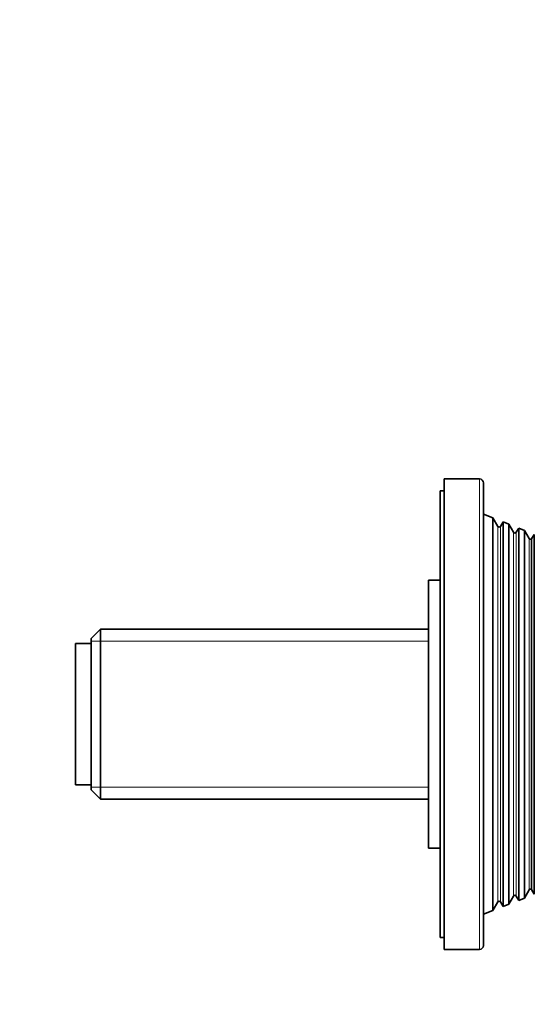
# Model space of a CAD drawing. Units: millimetres. Extents: x 0 to 1478, y 0 to 1758.
# Drawn here: x 1097 to 1162, y 1147 to 1273 of the extents above; entities that cross this region are included whole.
import ezdxf
from ezdxf import colors
from ezdxf.entities.mleader import LeaderData, LeaderLine
from ezdxf.math import Vec2, Vec3

# ---------------------------------------------------------------- set-up
doc = ezdxf.new("R2010")
doc.units = ezdxf.units.MM
doc.layers.add('DV4_Défaut', color=7, linetype='Continuous')
doc.layers.add('Défaut', color=7, linetype='Continuous')

# ---------------------------------------------------------------- blocks, each defined once
blk = doc.blocks.new('_DOT')
at = {"color": 0}
blk.add_line((0, 0), (-1, 0), dxfattribs=at)
at = {"color": 0, "const_width": 0.333}
blk.add_lwpolyline([(-0.1665, 0, 1), (0.1665, 0, 1)], format="xyb", close=True, dxfattribs=at)
blk = doc.blocks.new('SE3')
at = {"layer": 'DV4_Défaut', "color": 7, "linetype": 'Continuous', "lineweight": 35}
for p, q in [((1151, 1154.2), (1151, 1214.2)), ((1155.5, 1214.2), (1151, 1214.2)), ((1156, 1154.7), (1156, 1213.7)), ((1150.5, 1155.7), (1150.5, 1212.7)), ((1151, 1212.7), (1150.5, 1212.7)), ((1157.21, 1209.23), (1156, 1209.7)), ((1157.21, 1159.17), (1157.21, 1209.23)), ((1157.83, 1208.15), (1157.21, 1209.23)), ((1158.51, 1208.72), (1158.18, 1208.15)), ((1158.51, 1159.68), (1158.51, 1208.72)), ((1159.24, 1208.43), (1158.51, 1208.72)), ((1159.24, 1159.97), (1159.24, 1208.43)), ((1159.83, 1207.4), (1159.24, 1208.43)), ((1160.49, 1207.94), (1160.18, 1207.4)), ((1160.49, 1160.46), (1160.49, 1207.94)), ((1161.22, 1207.65), (1160.49, 1207.94)), ((1161.22, 1160.75), (1161.22, 1207.65)), ((1161.83, 1206.6), (1161.22, 1207.65)), ((1162.48, 1207.14), (1162.14, 1206.55)), ((1162.48, 1161.26), (1162.48, 1207.14)), ((1162.14, 1161.85), (1162.14, 1206.55)), ((1149, 1167.1), (1149, 1201.3)), ((1150.5, 1201.3), (1149, 1201.3)), ((1107.2, 1195.05), (1106, 1193.85)), ((1107.2, 1195.05), (1107.2, 1173.35)), ((1149, 1195.05), (1107.2, 1195.05)), ((1104, 1175.2), (1104, 1193.2)), ((1106, 1193.2), (1104, 1193.2)), ((1106, 1174.55), (1106, 1193.85)), ((1104, 1175.2), (1106, 1175.2)), ((1106, 1174.55), (1107.2, 1173.35)), ((1107.2, 1173.35), (1149, 1173.35)), ((1149, 1167.1), (1150.5, 1167.1)), ((1161.22, 1160.75), (1161.83, 1161.8)), ((1162.14, 1161.85), (1162.48, 1161.26)), ((1159.24, 1159.97), (1159.83, 1161)), ((1160.18, 1161), (1160.49, 1160.46)), ((1160.49, 1160.46), (1161.22, 1160.75)), ((1156, 1158.7), (1157.21, 1159.17)), ((1157.21, 1159.17), (1157.83, 1160.25)), ((1158.18, 1160.25), (1158.51, 1159.68)), ((1158.51, 1159.68), (1159.24, 1159.97)), ((1150.5, 1155.7), (1151, 1155.7)), ((1151, 1154.2), (1155.5, 1154.2))]:
    blk.add_line(p, q, dxfattribs=at)
at = {"layer": 'DV4_Défaut', "color": 7, "linetype": 'Continuous', "lineweight": 18}
for p, q in [((1155.5, 1154.2), (1155.5, 1214.2)), ((1157.83, 1160.25), (1157.83, 1208.15)), ((1158.18, 1160.25), (1158.18, 1208.15)), ((1159.83, 1161), (1159.83, 1207.4)), ((1160.18, 1161), (1160.18, 1207.4)), ((1161.83, 1161.8), (1161.83, 1206.6)), ((1106, 1193.51), (1149, 1193.51)), ((1106, 1174.88), (1149, 1174.88))]:
    blk.add_line(p, q, dxfattribs=at)
at = {"layer": 'DV4_Défaut', "color": 7, "linetype": 'Continuous', "lineweight": 35}
for centre, radius, start, end in [((1155.5, 1213.7), 0.5, 0, 90), ((1158, 1208.25), 0.2, 210, 330), ((1160, 1207.5), 0.2, 210, 330), ((1162, 1206.7), 0.2, 210, 310.9087), ((1162, 1161.7), 0.2, 49.0913, 150), ((1160, 1160.9), 0.2, 30, 150), ((1158, 1160.15), 0.2, 30, 150), ((1155.5, 1154.7), 0.5, 270, 0)]:
    blk.add_arc(centre, radius, start, end, dxfattribs=at)

msp = doc.modelspace()

# ---------------------------------------------------------------- block references
at = {"layer": 'Défaut'}
msp.add_blockref('SE3', (0, 0), dxfattribs=at)

# ---------------------------------------------------------------- leaders
at = {"layer": 'Défaut', "color": 7, "linetype": 'Continuous', "lineweight": 18}
ml = msp.add_multileader_mtext('Standard', dxfattribs=at)
ml.set_content('{\\pxsm0.9;\\fSolid Edge ISO|b1||i0||c0|p34;\\W1.;07/02/2019\\P}', color=256)
ml.set_leader_properties()
ml.set_arrow_properties(name='DOT')
ml.build(insert=Vec2(0, 0))
ml.multileader.update_dxf_attribs({"leader_type": 0, "dogleg_length": 0, "arrow_head_size": 12})
ctx = ml.context
ctx.base_point, ctx.char_height, ctx.arrow_head_size, ctx.landing_gap_size = Vec3(1390.41, 1750.71), 12, 12, 4.2
notes = []
notes.append((ctx, [(0, (0, 0, 0), (0, 0), (1, 0), 1, [])]))
ctx.mtext.insert = Vec3(1392.41, 1756.83)
for ctx, leaders in notes:
    for number, flags, end, landing, length, lines in leaders:
        leader = LeaderData()
        leader.index, (leader.has_last_leader_line, leader.has_dogleg_vector, leader.attachment_direction) = number, flags
        leader.last_leader_point, leader.dogleg_vector, leader.dogleg_length = Vec3(end), Vec3(landing), length
        for number, points, colour, breaks in lines:
            line = LeaderLine()
            line.index, line.vertices, line.color, line.breaks = number, Vec3.list(points), colors.encode_raw_color(colour), breaks
            leader.lines.append(line)
        ctx.leaders.append(leader)

doc.saveas('drawing.dxf')
